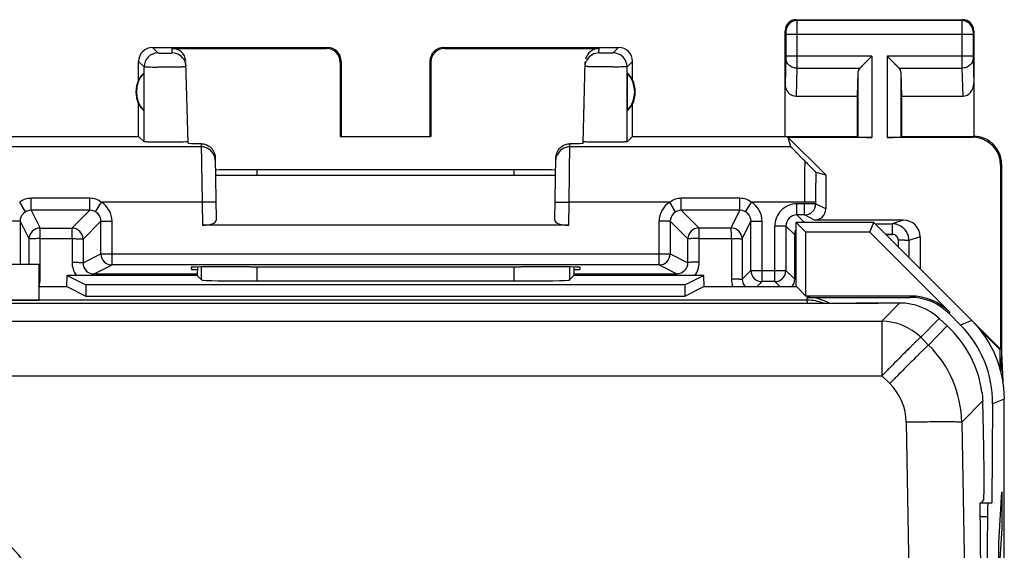
# Model space of a CAD drawing. Units: millimetres. Extents: x 128.8 to 173.7, y 83.8 to 132.8.
# Drawn here: x 155.9 to 173.6, y 123.2 to 132.8 of the extents above; entities that cross this region are included whole.
import ezdxf

# ---------------------------------------------------------------- set-up
doc = ezdxf.new("R2010")
doc.units = ezdxf.units.MM
doc.header["$LTSCALE"] = 16.335
doc.layers.get('0').update_dxf_attribs({"linetype": 'CONTINUOUS'})
for name, color, linetype in [('ASSI', 7, 'CONTINUOUS'), ('CURVE', 7, 'CONTINUOUS'), ('DRAFT', 7, 'CONTINUOUS'), ('RACCORDO', 7, 'CONTINUOUS')]:
    doc.layers.add(name, color=color, linetype=linetype)

msp = doc.modelspace()

# ---------------------------------------------------------------- linework, layer by layer
at = {"color": 250, "linetype": 'CONTINUOUS'}
for p, q in [((160.164, 129.985), (160.164, 130.085)), ((164.792, 130.085), (164.792, 129.985)), ((159.164, 128.099), (159.164, 128.334)), ((160.164, 128.082), (160.164, 128.338)), ((164.792, 128.338), (164.792, 128.082)), ((165.792, 128.334), (165.792, 128.099)), ((170.078, 127.735), (170.076, 127.786)), ((171.932, 127.786), (171.941, 127.81)), ((170.078, 127.735), (132.378, 127.735)), ((170.079, 127.679), (170.078, 127.735)), ((172.638, 127.492), (172.648, 127.517)), ((173.042, 127.37), (172.841, 127.287)), ((173.628, 125.956), (173.418, 125.869)), ((173.324, 123.835), (173.195, 123.835))]:
    msp.add_line(p, q, dxfattribs=at)
at = {"color": 7, "linetype": 'CONTINUOUS'}
for p, q in [((160.164, 130.085), (164.792, 130.085)), ((169.878, 127.981), (169.878, 129.135)), ((171.278, 129.135), (169.878, 129.135)), ((170.052, 128.96), (169.878, 129.135)), ((171.206, 128.96), (171.278, 129.135)), ((173.042, 127.37), (171.278, 129.135)), ((170.052, 127.81), (170.052, 128.96)), ((171.206, 128.96), (170.052, 128.96)), ((171.206, 128.96), (172.648, 127.517)), ((146.228, 128.385), (156.228, 128.385)), ((156.228, 128.384), (156.228, 127.738)), ((159.088, 128.333), (159.085, 128.177)), ((165.868, 128.333), (165.871, 128.177)), ((156.736, 127.981), (156.743, 128.177)), ((159.085, 128.177), (156.743, 128.177)), ((156.743, 128.177), (157.077, 128.01)), ((159.164, 128.099), (159.085, 128.177)), ((165.792, 128.099), (165.871, 128.177)), ((168.213, 128.177), (165.871, 128.177)), ((168.213, 128.177), (167.879, 128.01)), ((168.22, 127.981), (168.213, 128.177)), ((156.228, 127.981), (156.736, 127.981)), ((156.736, 127.981), (157.077, 127.81)), ((157.077, 128.01), (157.077, 127.81)), ((167.879, 128.01), (157.077, 128.01)), ((160.164, 128.082), (164.792, 128.082)), ((167.879, 127.81), (167.879, 128.01)), ((168.22, 127.981), (167.879, 127.81)), ((168.22, 127.981), (169.882, 127.981)), ((169.882, 127.981), (170.052, 127.81)), ((157.077, 127.81), (167.879, 127.81)), ((171.941, 127.81), (170.052, 127.81)), ((170.076, 127.786), (171.932, 127.786)), ((146.228, 127.738), (156.228, 127.738)), ((172.841, 127.287), (172.638, 127.492)), ((173.418, 125.869), (173.406, 124.085)), ((173.628, 90.613), (173.628, 125.956)), ((173.199, 124.085), (173.406, 124.085)), ((173.324, 123.835), (173.272, 118.685))]:
    msp.add_line(p, q, dxfattribs=at)
at = {"color": 250, "linetype": 'CONTINUOUS'}
msp.add_arc((170.078, 126.935), 0.8, 68.5555, 90.0032, dxfattribs=at)
at = {"color": 7, "linetype": 'CONTINUOUS'}
for centre, major_axis, ratio, start_param, end_param in [((160.164, 130.067), (1, 0), 0.017455, 1.570796, 2.424302), ((164.792, 130.067), (1, 0), 0.017455, 0.717291, 1.570796), ((160.164, 128.099), (1, 0), 0.017455, -3.124139, -1.570796), ((164.792, 128.099), (1, 0), 0.017455, -1.570796, -0.017453), ((170.076, 126.981), (-0.014, 0.805), 0.993492, -0.538953, -0.017801), ((171.929, 126.78), (0.202, 0.986), 0.992961, -0.584796, 0.200476), ((171.941, 126.81), (0.383, 0.924), 0.999822, -0.392636, 0.392636), ((171.417, 125.869), (1.139, 1.656), 0.993069, -0.971407, -0.186135), ((171.628, 125.956), (1.848, 0.766), 0.999822, -0.392636, 0.392636), ((173.331, 123.585), (0, 0.5), 0.017455, 0, 1.047198)]:
    msp.add_ellipse(centre, major_axis=major_axis, ratio=ratio, start_param=start_param, end_param=end_param, dxfattribs=at)
at = {"layer": 'ASSI', "color": 7, "linetype": 'CONTINUOUS'}
for p, q in [((169.878, 132.785), (172.878, 132.785)), ((169.678, 130.685), (169.678, 132.585)), ((173.078, 132.585), (173.078, 130.685)), ((158.278, 132.285), (161.428, 132.285)), ((158.63, 132.268), (161.412, 132.268)), ((163.528, 132.285), (166.678, 132.285)), ((163.544, 132.268), (166.326, 132.268)), ((158.028, 131.702), (158.028, 132.035)), ((158.918, 130.565), (158.88, 132.024)), ((161.661, 132.018), (161.661, 130.683)), ((161.678, 132.035), (161.678, 130.685)), ((163.278, 132.035), (163.278, 130.685)), ((163.294, 132.018), (163.295, 130.683)), ((166.038, 130.565), (166.076, 132.024)), ((166.928, 131.702), (166.928, 132.035)), ((171.025, 131.912), (171.241, 132.129)), ((171.181, 132.069), (171.201, 132.089)), ((171.221, 132.109), (171.241, 132.129)), ((171.535, 132.109), (171.515, 132.129)), ((171.731, 131.912), (171.515, 132.129)), ((171.575, 132.069), (171.555, 132.089)), ((170.991, 131.843), (170.978, 131.407)), ((171.025, 131.912), (171.038, 131.926)), ((171.053, 131.941), (171.07, 131.957)), ((171.087, 131.974), (171.105, 131.992)), ((171.669, 131.975), (171.651, 131.992)), ((171.702, 131.941), (171.686, 131.957)), ((171.731, 131.912), (171.717, 131.926)), ((171.765, 131.843), (171.778, 131.407)), ((158.124, 131.824), (158.124, 131.145)), ((166.832, 131.824), (166.832, 131.145)), ((169.876, 131.407), (170.978, 131.407)), ((170.978, 131.407), (170.978, 130.685)), ((171.778, 131.407), (171.778, 130.685)), ((171.778, 131.407), (172.88, 131.407)), ((158.028, 130.685), (158.028, 131.267)), ((166.928, 130.685), (166.928, 131.267)), ((153.978, 130.685), (158.028, 130.685)), ((158.028, 130.685), (158.126, 130.587)), ((161.661, 130.683), (161.678, 130.685)), ((161.661, 130.683), (163.295, 130.683)), ((163.295, 130.683), (163.278, 130.685)), ((166.928, 130.685), (166.83, 130.587)), ((166.928, 130.685), (170.978, 130.685)), ((171.241, 130.667), (169.733, 130.667)), ((169.783, 130.497), (169.733, 130.667)), ((170.41, 129.99), (169.733, 130.667)), ((170.978, 130.685), (170.991, 130.671)), ((173.061, 130.667), (171.515, 130.667)), ((171.778, 130.685), (171.765, 130.671)), ((171.778, 130.685), (173.078, 130.685)), ((159.407, 130.304), (159.426, 129.175)), ((165.53, 129.175), (165.549, 130.304)), ((173.56, 130.167), (173.56, 126.852)), ((173.578, 130.185), (173.578, 126.785)), ((159.412, 129.985), (165.544, 129.985)), ((170.231, 130.042), (170.41, 129.99)), ((170.41, 129.99), (170.41, 129.378)), ((170.027, 129.27), (169.892, 129.27)), ((171.81, 129.178), (170.21, 129.178)), ((155.892, 129.156), (155.892, 128.385)), ((165.778, 129.085), (159.178, 129.085)), ((169.063, 128.27), (169.063, 129.156)), ((169.692, 129.07), (169.692, 128.27)), ((172.11, 128.878), (172.11, 128.303)), ((167.407, 128.37), (157.549, 128.37)), ((158.977, 128.329), (158.978, 128.285)), ((158.978, 128.285), (159.087, 128.285)), ((160.037, 128.338), (159.976, 128.338)), ((164.98, 128.338), (164.919, 128.338)), ((165.869, 128.285), (165.978, 128.285)), ((165.979, 128.329), (165.978, 128.285)), ((169.492, 128.07), (169.263, 128.07)), ((173.56, 126.852), (173.042, 127.37)), ((173.548, 126.847), (173.183, 127.213)), ((173.548, 126.847), (173.56, 126.852)), ((173.548, 126.847), (173.548, 126.512)), ((173.578, 126.785), (173.568, 126.44)), ((173.578, 126.785), (173.601, 126.277))]:
    msp.add_line(p, q, dxfattribs=at)
at = {"layer": 'ASSI', "color": 250, "linetype": 'CONTINUOUS'}
for p, q in [((169.878, 132.785), (169.891, 132.771)), ((172.865, 132.771), (169.891, 132.771)), ((172.878, 132.785), (172.865, 132.771)), ((169.678, 132.585), (169.691, 132.571)), ((173.078, 132.585), (173.065, 132.571)), ((169.692, 132.521), (169.692, 132.129)), ((173.064, 132.521), (169.692, 132.521)), ((169.892, 132.521), (169.892, 132.129)), ((172.864, 132.521), (172.864, 132.129)), ((173.064, 132.521), (173.064, 132.129)), ((158.278, 132.285), (158.376, 132.186)), ((158.632, 132.186), (158.63, 132.268)), ((161.412, 132.268), (161.428, 132.285)), ((163.528, 132.285), (163.544, 132.268)), ((166.324, 132.186), (166.326, 132.268)), ((166.678, 132.285), (166.58, 132.186)), ((158.028, 132.035), (158.126, 131.936)), ((161.661, 132.018), (161.678, 132.035)), ((163.278, 132.035), (163.294, 132.018)), ((166.928, 132.035), (166.83, 131.936)), ((169.692, 132.086), (169.678, 131.636)), ((171.241, 132.129), (169.692, 132.129)), ((171.241, 132.129), (171.241, 130.667)), ((171.515, 132.129), (171.515, 130.667)), ((173.064, 132.129), (171.515, 132.129)), ((173.064, 132.086), (173.078, 131.636)), ((158.126, 130.587), (158.126, 131.936)), ((166.83, 130.587), (166.83, 131.936)), ((169.891, 131.912), (169.876, 131.407)), ((169.891, 131.912), (171.025, 131.912)), ((170.991, 131.843), (170.991, 130.671)), ((171.731, 131.912), (172.864, 131.912)), ((171.765, 131.843), (171.765, 130.671)), ((172.864, 131.912), (172.88, 131.407)), ((173.078, 130.685), (173.061, 130.667)), ((159.158, 130.497), (155.173, 130.497)), ((159.157, 130.553), (159.171, 129.498)), ((165.785, 129.498), (165.799, 130.553)), ((169.783, 130.497), (165.798, 130.497)), ((173.578, 130.185), (173.56, 130.167)), ((156.092, 129.356), (156.092, 129.57)), ((157.149, 129.57), (156.092, 129.57)), ((157.149, 129.356), (157.149, 129.57)), ((167.807, 129.356), (167.807, 129.57)), ((168.863, 129.57), (167.807, 129.57)), ((168.863, 129.356), (168.863, 129.57)), ((155.989, 129.327), (155.885, 129.498)), ((156.092, 129.356), (156.253, 129.033)), ((157.149, 129.356), (156.092, 129.356)), ((157.149, 129.356), (156.827, 129.034)), ((157.253, 129.327), (157.357, 129.498)), ((159.171, 129.498), (157.357, 129.497)), ((159.421, 129.502), (159.171, 129.498)), ((159.171, 129.498), (159.178, 129.085)), ((165.535, 129.502), (165.785, 129.498)), ((165.778, 129.085), (165.785, 129.498)), ((167.599, 129.498), (165.785, 129.498)), ((167.703, 129.327), (167.599, 129.498)), ((168.863, 129.356), (167.807, 129.356)), ((167.807, 129.356), (168.125, 129.037)), ((168.704, 129.037), (168.863, 129.356)), ((168.967, 129.327), (169.071, 129.498)), ((170.227, 129.498), (169.071, 129.497)), ((169.892, 129.27), (169.892, 129.47)), ((170.227, 129.47), (169.892, 129.47)), ((170.027, 129.27), (170.027, 129.498)), ((170.227, 129.498), (170.227, 129.47)), ((170.41, 129.378), (170.227, 129.47)), ((169.892, 129.27), (170.028, 129.135)), ((170.21, 129.178), (170.027, 129.27)), ((171.81, 129.178), (171.61, 129.112)), ((155.892, 129.156), (155.692, 129.156)), ((155.892, 129.156), (156.053, 128.833)), ((156.253, 129.033), (156.827, 129.034)), ((157.349, 129.156), (157.027, 128.834)), ((157.349, 128.57), (157.349, 129.156)), ((157.349, 129.156), (157.549, 129.156)), ((157.549, 128.37), (157.549, 129.156)), ((167.407, 128.37), (167.407, 129.156)), ((167.607, 129.156), (167.407, 129.156)), ((167.607, 129.156), (167.607, 128.57)), ((167.607, 129.156), (167.925, 128.837)), ((168.125, 129.037), (168.704, 129.037)), ((168.904, 128.837), (169.063, 129.156)), ((169.063, 129.156), (169.263, 129.156)), ((169.263, 128.07), (169.263, 129.156)), ((169.492, 128.07), (169.492, 129.07)), ((169.692, 129.07), (169.492, 129.07)), ((169.692, 129.07), (169.851, 128.911)), ((171.301, 129.112), (171.61, 129.112)), ((156.054, 128.385), (156.053, 128.833)), ((156.255, 128.119), (156.255, 128.844)), ((156.255, 128.844), (156.829, 128.844)), ((156.829, 128.844), (156.829, 128.419)), ((157.027, 128.834), (157.027, 128.409)), ((167.926, 128.41), (167.925, 128.837)), ((168.131, 128.846), (168.71, 128.847)), ((168.131, 128.42), (168.131, 128.846)), ((168.71, 128.846), (168.71, 128.119)), ((168.904, 128.837), (168.904, 128.111)), ((169.851, 128.111), (169.851, 128.911)), ((171.492, 128.921), (171.616, 128.921)), ((171.492, 128.92), (171.616, 128.92)), ((171.716, 128.82), (171.716, 128.696)), ((172.11, 128.878), (171.91, 128.812)), ((171.91, 128.812), (171.909, 128.503)), ((157.027, 128.409), (157.349, 128.57)), ((157.349, 128.57), (167.607, 128.57)), ((167.607, 128.57), (167.926, 128.41)), ((157.226, 128.209), (157.549, 128.37)), ((167.407, 128.37), (167.726, 128.21)), ((157.226, 128.209), (159.085, 128.209)), ((165.871, 128.21), (167.726, 128.21)), ((169.063, 128.27), (168.904, 128.111)), ((169.063, 128.27), (169.692, 128.27)), ((169.851, 128.111), (169.692, 128.27)), ((169.263, 128.07), (169.174, 127.981)), ((169.582, 127.981), (169.492, 128.07))]:
    msp.add_line(p, q, dxfattribs=at)
at = {"layer": 'ASSI', "color": 7, "linetype": 'CONTINUOUS'}
for centre, radius, start, end in [((169.878, 132.585), 0.2, 90.0013, 179.9987), ((172.878, 132.585), 0.2, 0.0013, 89.9987), ((158.278, 132.035), 0.25, 90.0013, 179.9987), ((161.428, 132.035), 0.25, 0.0013, 89.9987), ((163.528, 132.035), 0.25, 89.9997, 180.0003), ((166.678, 132.035), 0.25, 0.0013, 89.9987), ((158.63, 131.936), 0.252, 8.9219, 24.6117), ((166.321, 131.938), 0.247, 154.4967, 156.4003), ((158.634, 131.936), 0.249, 1.5235, 8.9373), ((158.478, 131.485), 0.5, 154.1581, 205.8419), ((158.478, 131.485), 0.49, 136.2077, 223.7923), ((166.478, 131.485), 0.49, 316.2077, 43.7923), ((166.478, 131.485), 0.5, 334.1581, 25.8419), ((173.078, 130.185), 0.5, 359.978, 90.021), ((171.609, 128.81), 0.301, 80.0039, 84.4247), ((171.61, 128.812), 0.3, 75.01, 80.0069)]:
    msp.add_arc(centre, radius, start, end, dxfattribs=at)
at = {"layer": 'ASSI', "color": 250, "linetype": 'CONTINUOUS'}
for centre, radius, start, end in [((169.891, 132.571), 0.2, 90.0209, 179.9791), ((172.865, 132.571), 0.2, 0.0209, 89.9791), ((158.376, 131.936), 0.25, 90.021, 179.979), ((158.632, 131.936), 0.25, 24.7081, 89.9971), ((166.324, 131.936), 0.25, 89.9998, 148.9934), ((166.58, 131.936), 0.25, 0.0209, 89.9791), ((166.323, 131.937), 0.249, 148.974, 154.4906), ((159.158, 130.247), 0.25, 23.2602, 89.9972), ((165.798, 130.247), 0.25, 90.0028, 156.7388), ((156.092, 129.156), 0.2, 89.9891, 180.0195), ((157.149, 129.156), 0.2, 0.0295, 90.0452), ((157.149, 129.156), 0.4, 359.9912, 58.7251), ((167.807, 129.156), 0.4, 121.2477, 180.0023), ((167.807, 129.156), 0.2, 89.9801, 180.0296), ((168.864, 129.156), 0.2, 359.9805, 90.0352), ((168.864, 129.156), 0.4, 359.993, 58.727), ((169.892, 129.07), 0.4, 89.9995, 180.0007), ((170.027, 129.47), 0.2, 270.017, 359.99), ((169.892, 129.07), 0.2, 90.0499, 180.0096), ((156.253, 128.833), 0.2, 90.01, 179.983), ((156.827, 128.833), 0.2, 0.0238, 89.9762), ((168.125, 128.837), 0.2, 90.0238, 179.9762), ((168.704, 128.837), 0.2, 0.017, 89.99), ((171.61, 128.813), 0.299, 84.42, 90.0006), ((166.134, 128.912), 5.482, 0.0857, 1.0872), ((171.61, 128.812), 0.3, 359.981, 52.3791), ((171.616, 128.82), 0.1, 359.9557, 90.0389), ((157.549, 128.57), 0.2, 180.01, 269.983), ((167.407, 128.57), 0.2, 270.017, 359.99), ((157.228, 128.418), 0.4, 179.9445, 217.1369), ((157.226, 128.408), 0.2, 179.8609, 270.0343), ((167.726, 128.41), 0.2, 270.0475, 0.1204), ((167.731, 128.419), 0.4, 322.7462, 0.0623), ((156.255, 124.114), 4.005, 90.0018, 90.3945), ((169.104, 128.11), 0.2, 179.9443, 220.5411), ((169.263, 128.27), 0.2, 180.0083, 269.9917), ((169.492, 128.27), 0.2, 270.0083, 359.9917), ((169.651, 128.111), 0.2, 319.3968, 0.0517)]:
    msp.add_arc(centre, radius, start, end, dxfattribs=at)
at = {"layer": 'ASSI', "color": 7, "linetype": 'CONTINUOUS'}
for centre, major_axis, ratio, start_param, end_param in [((158.63, 132.018), (-0.004, 0.25), 0.99939, -1.489345, -0.016356), ((161.411, 132.018), (0.123, 0.218), 0.999112, -1.055595, 0.514897), ((163.544, 132.018), (-0.123, 0.218), 0.999112, -0.514897, 1.055595), ((166.326, 132.018), (0.004, 0.25), 0.99939, 0.016356, 1.353467), ((171.241, 131.84), (0.25, 0), 0.57735, 2.617994, 3.124139), ((171.515, 131.84), (0.25, 0), 0.57735, 0.017453, 0.523599), ((158.432, 131.485), (0.46, 0), 0.994988, 2.305328, 2.644816), ((166.524, 131.485), (0.46, 0), 0.994988, 0.496777, 0.836265), ((169.878, 131.638), (0.007, 0.231), 0.865926, -4.677489, -3.115419), ((172.878, 131.638), (-0.007, 0.231), 0.865926, -3.167766, -1.605696), ((158.432, 131.485), (0.46, 0), 0.994988, -2.644816, -2.305328), ((166.524, 131.485), (0.46, 0), 0.994988, -0.836265, -0.496777), ((171.241, 130.671), (0.25, 0), 0.017455, -3.124139, -1.570796), ((171.515, 130.671), (0.25, 0), 0.017455, -1.570796, -0.017453), ((173.06, 130.167), (0.354, 0.354), 0.999695, -0.785246, 0.785246), ((159.919, 130.565), (1, 0), 0.017447, -3.141136, -2.436709), ((165.037, 130.565), (1, 0), 0.017447, -0.704884, -0.000457), ((170.21, 129.378), (0.179, -0.089), 0.99981, -1.107103, 0.463541), ((159.176, 129.175), (0.25, -0.001), 0.363898, -1.563475, 0.007322), ((165.78, 129.175), (0.25, 0.001), 0.363898, 3.134271, 4.705067), ((171.809, 128.878), (0.285, 0.095), 0.999619, -0.321575, 1.248992), ((159.977, 128.329), (1, 0), 0.008729, 1.57171, 3.141821), ((162.478, 128.467), (14.995, 0), 0.008727, -1.734322, -1.40727), ((164.979, 128.329), (1, 0), 0.008729, -0.000229, 1.569882)]:
    msp.add_ellipse(centre, major_axis=major_axis, ratio=ratio, start_param=start_param, end_param=end_param, dxfattribs=at)
at = {"layer": 'ASSI', "color": 250, "linetype": 'CONTINUOUS'}
for points, knots in [([(169.891, 132.771), (169.891, 132.77), (169.891, 132.763), (169.892, 132.748), (169.891, 132.725), (169.892, 132.694), (169.892, 132.657), (169.892, 132.599), (169.892, 132.553), (169.892, 132.521)], [0, 0, 0, 0, 0.022154, 0.081037, 0.174458, 0.298915, 0.449732, 0.621244, 1, 1, 1, 1]), ([(172.865, 132.771), (172.864, 132.77), (172.865, 132.763), (172.864, 132.748), (172.864, 132.725), (172.864, 132.694), (172.864, 132.657), (172.864, 132.599), (172.864, 132.553), (172.864, 132.521)], [0, 0, 0, 0, 0.022191, 0.081087, 0.174521, 0.299014, 0.449781, 0.621242, 1, 1, 1, 1]), ([(169.691, 132.571), (169.691, 132.571), (169.691, 132.57), (169.692, 132.567), (169.692, 132.562), (169.692, 132.556), (169.692, 132.549), (169.692, 132.537), (169.692, 132.528), (169.692, 132.521)], [0, 0, 0, 0, 0.022387, 0.081323, 0.174741, 0.299164, 0.44993, 0.621379, 1, 1, 1, 1]), ([(173.065, 132.571), (173.065, 132.571), (173.065, 132.57), (173.064, 132.567), (173.064, 132.562), (173.064, 132.556), (173.064, 132.549), (173.064, 132.537), (173.064, 132.528), (173.064, 132.521)], [0, 0, 0, 0, 0.022442, 0.0814, 0.174821, 0.299281, 0.450002, 0.621395, 1, 1, 1, 1]), ([(158.376, 132.186), (158.376, 132.186), (158.377, 132.186), (158.379, 132.186), (158.383, 132.186), (158.389, 132.185), (158.4, 132.185), (158.416, 132.185), (158.435, 132.184), (158.465, 132.184), (158.497, 132.184), (158.53, 132.184), (158.553, 132.184), (158.575, 132.184), (158.594, 132.185), (158.608, 132.185), (158.617, 132.185), (158.622, 132.185), (158.626, 132.186), (158.63, 132.186), (158.631, 132.186), (158.632, 132.186), (158.632, 132.186)], [0, 0, 0, 0, 0.00334, 0.011344, 0.023984, 0.04115, 0.088374, 0.151231, 0.227337, 0.313801, 0.504393, 0.601281, 0.694318, 0.77997, 0.854982, 0.916503, 0.941452, 0.962199, 0.978547, 0.990345, 0.997493, 1, 1, 1, 1]), ([(166.58, 132.186), (166.58, 132.186), (166.578, 132.186), (166.577, 132.186), (166.573, 132.186), (166.567, 132.185), (166.556, 132.185), (166.54, 132.185), (166.521, 132.184), (166.49, 132.184), (166.459, 132.184), (166.426, 132.184), (166.403, 132.184), (166.381, 132.184), (166.362, 132.185), (166.348, 132.185), (166.339, 132.185), (166.334, 132.185), (166.33, 132.186), (166.326, 132.186), (166.325, 132.186), (166.324, 132.186), (166.324, 132.186)], [0, 0, 0, 0, 0.003339, 0.011345, 0.023987, 0.041164, 0.088384, 0.151242, 0.227347, 0.313806, 0.504395, 0.60128, 0.694318, 0.779965, 0.854975, 0.916497, 0.941441, 0.962187, 0.978547, 0.990345, 0.997495, 1, 1, 1, 1]), ([(169.692, 132.129), (169.692, 132.125), (169.692, 132.11), (169.692, 132.096), (169.692, 132.086)], [0, 0, 0, 0, 0.298783, 1, 1, 1, 1]), ([(169.891, 131.912), (169.866, 131.913), (169.815, 131.921), (169.749, 131.959), (169.703, 132.016), (169.692, 132.063), (169.692, 132.086)], [0, 0, 0, 0, 0.265901, 0.523171, 0.766932, 1, 1, 1, 1]), ([(169.892, 132.129), (169.892, 132.107), (169.892, 132.035), (169.892, 131.963), (169.891, 131.912)], [0, 0, 0, 0, 0.298789, 1, 1, 1, 1]), ([(172.864, 132.129), (172.864, 132.107), (172.864, 132.035), (172.864, 131.963), (172.864, 131.912)], [0, 0, 0, 0, 0.298851, 1, 1, 1, 1]), ([(173.064, 132.086), (173.064, 132.063), (173.053, 132.016), (173.007, 131.959), (172.941, 131.921), (172.89, 131.913), (172.864, 131.912)], [0, 0, 0, 0, 0.233068, 0.476829, 0.734099, 1, 1, 1, 1]), ([(173.064, 132.129), (173.064, 132.125), (173.064, 132.11), (173.064, 132.096), (173.064, 132.086)], [0, 0, 0, 0, 0.298845, 1, 1, 1, 1]), ([(158.126, 131.936), (158.127, 131.936), (158.13, 131.936), (158.136, 131.935), (158.145, 131.935), (158.158, 131.934), (158.174, 131.934), (158.202, 131.934), (158.244, 131.933), (158.301, 131.933), (158.365, 131.933), (158.435, 131.934), (158.507, 131.934), (158.58, 131.935), (158.649, 131.936), (158.713, 131.937), (158.762, 131.938), (158.796, 131.939), (158.818, 131.939), (158.837, 131.94), (158.853, 131.94), (158.865, 131.941), (158.873, 131.942), (158.878, 131.942), (158.88, 131.942), (158.881, 131.943), (158.882, 131.943), (158.882, 131.943)], [0, 0, 0, 0, 0.003302, 0.011287, 0.023914, 0.041069, 0.062593, 0.088279, 0.15113, 0.227235, 0.313703, 0.407249, 0.504318, 0.60122, 0.694272, 0.779938, 0.854963, 0.887576, 0.916497, 0.941451, 0.962203, 0.978554, 0.990353, 0.994511, 0.997497, 0.999311, 1, 1, 1, 1]), ([(166.83, 131.936), (166.829, 131.936), (166.826, 131.936), (166.82, 131.935), (166.81, 131.935), (166.798, 131.934), (166.781, 131.934), (166.754, 131.934), (166.712, 131.933), (166.655, 131.933), (166.591, 131.933), (166.521, 131.934), (166.448, 131.934), (166.376, 131.935), (166.307, 131.936), (166.243, 131.937), (166.194, 131.938), (166.159, 131.939), (166.138, 131.939), (166.119, 131.94), (166.103, 131.94), (166.091, 131.941), (166.083, 131.942), (166.078, 131.942), (166.076, 131.942), (166.075, 131.943), (166.074, 131.943), (166.074, 131.943)], [0, 0, 0, 0, 0.003305, 0.011292, 0.023916, 0.04108, 0.062601, 0.088283, 0.151137, 0.227243, 0.313708, 0.407255, 0.504322, 0.601222, 0.694275, 0.779936, 0.854961, 0.887571, 0.916498, 0.941446, 0.962195, 0.978555, 0.99035, 0.994506, 0.997494, 0.999311, 1, 1, 1, 1]), ([(170.032, 130.24), (170.031, 130.189), (170.028, 129.941), (170.027, 129.693), (170.027, 129.498)], [0, 0, 0, 0, 0.209113, 1, 1, 1, 1]), ([(170.231, 130.042), (170.23, 130.003), (170.228, 129.821), (170.227, 129.64), (170.227, 129.498)], [0, 0, 0, 0, 0.217724, 1, 1, 1, 1]), ([(156.092, 129.57), (156.055, 129.57), (155.98, 129.557), (155.914, 129.52), (155.885, 129.498)], [0, 0, 0, 0, 0.499788, 1, 1, 1, 1]), ([(157.357, 129.497), (157.327, 129.52), (157.261, 129.557), (157.186, 129.57), (157.149, 129.57)], [0, 0, 0, 0, 0.500207, 1, 1, 1, 1]), ([(167.807, 129.57), (167.77, 129.57), (167.695, 129.557), (167.629, 129.52), (167.599, 129.498)], [0, 0, 0, 0, 0.499789, 1, 1, 1, 1]), ([(169.071, 129.497), (169.042, 129.52), (168.976, 129.557), (168.901, 129.57), (168.863, 129.57)], [0, 0, 0, 0, 0.500216, 1, 1, 1, 1]), ([(156.255, 128.844), (156.256, 128.856), (156.256, 128.88), (156.255, 128.915), (156.255, 128.947), (156.255, 128.976), (156.255, 128.996), (156.254, 129.01), (156.254, 129.018), (156.254, 129.024), (156.253, 129.029), (156.253, 129.031), (156.253, 129.033), (156.253, 129.033)], [0, 0, 0, 0, 0.195072, 0.382247, 0.553724, 0.703682, 0.82701, 0.877372, 0.919554, 0.953133, 0.977851, 0.993475, 1, 1, 1, 1]), ([(156.829, 128.844), (156.828, 128.856), (156.828, 128.88), (156.829, 128.915), (156.829, 128.948), (156.828, 128.976), (156.828, 128.999), (156.828, 129.015), (156.828, 129.024), (156.828, 129.029), (156.828, 129.032), (156.827, 129.033), (156.827, 129.034)], [0, 0, 0, 0, 0.194986, 0.382057, 0.55345, 0.703355, 0.826649, 0.919128, 0.952638, 0.977282, 0.992914, 1, 1, 1, 1]), ([(168.131, 128.846), (168.131, 128.859), (168.131, 128.883), (168.13, 128.918), (168.13, 128.951), (168.129, 128.979), (168.129, 128.999), (168.128, 129.013), (168.127, 129.021), (168.127, 129.028), (168.126, 129.032), (168.126, 129.035), (168.125, 129.037), (168.125, 129.037)], [0, 0, 0, 0, 0.194663, 0.381628, 0.553022, 0.702976, 0.826373, 0.876806, 0.919098, 0.952842, 0.977771, 0.993592, 1, 1, 1, 1]), ([(168.71, 128.846), (168.709, 128.859), (168.709, 128.883), (168.71, 128.918), (168.709, 128.951), (168.708, 128.979), (168.707, 129.002), (168.707, 129.02), (168.706, 129.031), (168.706, 129.036), (168.705, 129.037), (168.704, 129.037)], [0, 0, 0, 0, 0.194409, 0.381068, 0.552213, 0.702019, 0.825321, 0.917852, 0.976061, 0.991911, 1, 1, 1, 1]), ([(171.615, 129.016), (171.615, 129.029), (171.614, 129.048), (171.614, 129.071), (171.613, 129.085), (171.612, 129.096), (171.612, 129.104), (171.611, 129.109), (171.61, 129.112), (171.61, 129.112)], [0, 0, 0, 0, 0.410811, 0.581767, 0.7262, 0.841757, 0.926372, 0.979107, 1, 1, 1, 1]), ([(156.255, 128.844), (156.23, 128.843), (156.192, 128.843), (156.145, 128.842), (156.115, 128.841), (156.09, 128.839), (156.071, 128.837), (156.061, 128.837), (156.054, 128.835), (156.053, 128.833)], [0, 0, 0, 0, 0.378318, 0.549826, 0.700492, 0.824697, 0.917768, 0.975878, 1, 1, 1, 1]), ([(156.829, 128.844), (156.854, 128.843), (156.89, 128.843), (156.937, 128.842), (156.966, 128.841), (156.99, 128.839), (157.009, 128.838), (157.02, 128.837), (157.027, 128.835), (157.027, 128.834)], [0, 0, 0, 0, 0.377683, 0.54853, 0.698633, 0.822573, 0.915842, 0.974735, 1, 1, 1, 1]), ([(168.131, 128.846), (168.118, 128.846), (168.092, 128.845), (168.054, 128.846), (168.02, 128.845), (167.989, 128.844), (167.964, 128.842), (167.944, 128.841), (167.933, 128.84), (167.926, 128.839), (167.925, 128.837)], [0, 0, 0, 0, 0.190449, 0.375372, 0.546375, 0.697085, 0.821803, 0.915776, 0.975074, 1, 1, 1, 1]), ([(168.71, 128.846), (168.735, 128.845), (168.771, 128.846), (168.816, 128.845), (168.846, 128.844), (168.869, 128.842), (168.888, 128.841), (168.897, 128.84), (168.904, 128.839), (168.904, 128.837)], [0, 0, 0, 0, 0.381245, 0.552853, 0.703097, 0.826619, 0.918986, 0.976558, 1, 1, 1, 1]), ([(169.878, 128.916), (169.874, 128.915), (169.867, 128.915), (169.859, 128.914), (169.854, 128.914), (169.851, 128.912), (169.851, 128.911)], [0, 0, 0, 0, 0.414594, 0.717755, 0.907845, 1, 1, 1, 1]), ([(171.716, 128.82), (171.741, 128.82), (171.776, 128.82), (171.821, 128.819), (171.85, 128.818), (171.873, 128.817), (171.89, 128.815), (171.9, 128.814), (171.905, 128.814), (171.908, 128.813), (171.909, 128.812), (171.91, 128.812)], [0, 0, 0, 0, 0.378021, 0.548435, 0.69804, 0.821656, 0.915091, 0.94933, 0.974903, 0.991719, 1, 1, 1, 1]), ([(156.828, 128.419), (156.841, 128.419), (156.866, 128.419), (156.903, 128.418), (156.936, 128.417), (156.966, 128.416), (156.99, 128.415), (157.007, 128.413), (157.017, 128.412), (157.022, 128.411), (157.025, 128.41), (157.026, 128.409), (157.027, 128.409)], [0, 0, 0, 0, 0.192306, 0.377908, 0.548855, 0.699013, 0.822962, 0.916335, 0.950357, 0.975595, 0.991997, 1, 1, 1, 1]), ([(168.131, 128.42), (168.118, 128.42), (168.092, 128.419), (168.055, 128.419), (168.02, 128.418), (167.989, 128.417), (167.964, 128.416), (167.946, 128.415), (167.936, 128.413), (167.931, 128.413), (167.928, 128.412), (167.926, 128.411), (167.926, 128.411)], [0, 0, 0, 0, 0.190574, 0.375557, 0.546662, 0.697443, 0.822188, 0.916272, 0.950536, 0.975906, 0.992289, 1, 1, 1, 1]), ([(157.227, 128.177), (157.227, 128.182), (157.227, 128.19), (157.227, 128.198), (157.227, 128.204), (157.227, 128.206), (157.226, 128.208), (157.227, 128.209), (157.226, 128.209)], [0, 0, 0, 0, 0.425004, 0.736596, 0.848006, 0.929269, 0.980001, 1, 1, 1, 1]), ([(167.729, 128.177), (167.729, 128.182), (167.728, 128.19), (167.728, 128.2), (167.727, 128.205), (167.727, 128.208), (167.727, 128.209), (167.726, 128.21), (167.726, 128.21)], [0, 0, 0, 0, 0.422563, 0.733084, 0.844385, 0.925894, 0.977446, 1, 1, 1, 1]), ([(168.71, 128.119), (168.722, 128.119), (168.747, 128.119), (168.783, 128.119), (168.816, 128.118), (168.845, 128.117), (168.869, 128.116), (168.885, 128.114), (168.895, 128.113), (168.9, 128.112), (168.902, 128.112), (168.904, 128.111), (168.904, 128.111)], [0, 0, 0, 0, 0.194472, 0.381524, 0.553242, 0.703544, 0.827075, 0.919531, 0.952922, 0.977419, 0.992964, 1, 1, 1, 1]), ([(169.878, 128.115), (169.874, 128.115), (169.868, 128.114), (169.859, 128.113), (169.855, 128.112), (169.852, 128.112), (169.851, 128.111)], [0, 0, 0, 0, 0.419463, 0.727112, 0.920012, 1, 1, 1, 1])]:
    msp.add_open_spline(points, degree=3, knots=knots, dxfattribs=at)
at = {"layer": 'ASSI', "color": 7, "linetype": 'CONTINUOUS'}
for points in [[(166.074, 131.943), (166.075, 131.975), (166.082, 132.007), (166.095, 132.037)], [(171.687, 129.102), (171.725, 129.091), (171.762, 129.073), (171.793, 129.049)]]:
    msp.add_open_spline(points, degree=3, dxfattribs=at)
for points, knots in [([(158.875, 130.584), (158.813, 130.581), (158.709, 130.58), (158.562, 130.58), (158.456, 130.58), (158.372, 130.58), (158.314, 130.581), (158.262, 130.581), (158.217, 130.582), (158.185, 130.583), (158.163, 130.584), (158.151, 130.584), (158.141, 130.585), (158.133, 130.585), (158.129, 130.586), (158.126, 130.586), (158.126, 130.587)], [0, 0, 0, 0, 0.247356, 0.415529, 0.589761, 0.673208, 0.751102, 0.821319, 0.881914, 0.931247, 0.951249, 0.967965, 0.981266, 0.99106, 0.997305, 1, 1, 1, 1]), ([(158.918, 130.587), (158.918, 130.586), (158.916, 130.586), (158.915, 130.586), (158.911, 130.585), (158.904, 130.585), (158.892, 130.584), (158.881, 130.584), (158.875, 130.584)], [0, 0, 0, 0, 0.018269, 0.066515, 0.145795, 0.256065, 0.568634, 1, 1, 1, 1]), ([(159.157, 130.553), (159.183, 130.553), (159.24, 130.543), (159.322, 130.497), (159.388, 130.414), (159.406, 130.342), (159.407, 130.304)], [0, 0, 0, 0, 0.203994, 0.441393, 0.711301, 1, 1, 1, 1]), ([(165.549, 130.304), (165.55, 130.342), (165.568, 130.414), (165.634, 130.497), (165.716, 130.543), (165.773, 130.553), (165.799, 130.553)], [0, 0, 0, 0, 0.288699, 0.558607, 0.796006, 1, 1, 1, 1]), ([(166.04, 130.586), (166.04, 130.586), (166.039, 130.586), (166.038, 130.586), (166.038, 130.587)], [0, 0, 0, 0, 0.417078, 1, 1, 1, 1]), ([(166.83, 130.587), (166.829, 130.586), (166.826, 130.586), (166.821, 130.585), (166.811, 130.585), (166.798, 130.584), (166.782, 130.583), (166.755, 130.583), (166.714, 130.582), (166.657, 130.581), (166.593, 130.58), (166.522, 130.58), (166.425, 130.58), (166.328, 130.58), (166.236, 130.581), (166.176, 130.581), (166.126, 130.582), (166.086, 130.583), (166.059, 130.585), (166.045, 130.585), (166.04, 130.586)], [0, 0, 0, 0, 0.003183, 0.010758, 0.022703, 0.038939, 0.059305, 0.083617, 0.14322, 0.215612, 0.298214, 0.388081, 0.481971, 0.668432, 0.754344, 0.831203, 0.896247, 0.947174, 0.982176, 1, 1, 1, 1]), ([(169.783, 130.497), (169.783, 130.497), (169.785, 130.495), (169.788, 130.49), (169.795, 130.484), (169.803, 130.475), (169.813, 130.464), (169.83, 130.446), (169.857, 130.419), (169.893, 130.382), (169.935, 130.339), (169.982, 130.291), (170.015, 130.258), (170.032, 130.24)], [0, 0, 0, 0, 0.006829, 0.022647, 0.047295, 0.080579, 0.122176, 0.171646, 0.292406, 0.439219, 0.608385, 0.796386, 1, 1, 1, 1]), ([(170.032, 130.24), (170.051, 130.221), (170.081, 130.19), (170.123, 130.149), (170.155, 130.116), (170.182, 130.09), (170.201, 130.071), (170.212, 130.06), (170.22, 130.052), (170.226, 130.047), (170.229, 130.044), (170.23, 130.042), (170.231, 130.042)], [0, 0, 0, 0, 0.293326, 0.457742, 0.627605, 0.787537, 0.855457, 0.910758, 0.95166, 0.979051, 0.994429, 1, 1, 1, 1])]:
    msp.add_open_spline(points, degree=3, knots=knots, dxfattribs=at)
at = {"layer": 'ASSI', "color": 250, "linetype": 'CONTINUOUS'}
for points in [[(159.408, 130.252), (159.407, 130.284), (159.4, 130.317), (159.387, 130.346)], [(165.548, 130.252), (165.549, 130.284), (165.556, 130.317), (165.569, 130.346)], [(169.851, 128.911), (169.851, 128.946), (169.861, 128.981), (169.878, 129.011)], [(156.231, 127.981), (156.247, 128.024), (156.255, 128.072), (156.255, 128.119)], [(168.71, 128.119), (168.71, 128.072), (168.718, 128.025), (168.735, 127.981)]]:
    msp.add_open_spline(points, degree=3, dxfattribs=at)
at = {"layer": 'CURVE', "color": 250, "linetype": 'CONTINUOUS'}
for p, q in [((173.532, 123.366), (173.583, 124.285)), ((173.583, 124.285), (173.583, 123.627)), ((173.583, 123.627), (173.548, 123.075)), ((173.532, 122.832), (173.532, 123.366))]:
    msp.add_line(p, q, dxfattribs=at)
at = {"layer": 'DRAFT', "color": 7, "linetype": 'CONTINUOUS'}
for p, q in [((173.193, 124.085), (173.199, 124.085)), ((173.233, 118.685), (173.193, 124.085)), ((173.257, 124.16), (173.216, 124.085))]:
    msp.add_line(p, q, dxfattribs=at)
at = {"layer": 'RACCORDO', "color": 250, "linetype": 'CONTINUOUS'}
for p, q in [((160.164, 129.985), (160.164, 130.085)), ((164.792, 130.085), (164.792, 129.985)), ((156.092, 129.356), (156.092, 129.57)), ((157.149, 129.57), (156.092, 129.57)), ((157.149, 129.356), (157.149, 129.57)), ((167.807, 129.356), (167.807, 129.57)), ((168.863, 129.57), (167.807, 129.57)), ((168.863, 129.356), (168.863, 129.57)), ((155.989, 129.327), (155.885, 129.498)), ((156.092, 129.356), (156.253, 129.033)), ((157.149, 129.356), (156.092, 129.356)), ((157.149, 129.356), (156.827, 129.034)), ((157.253, 129.327), (157.357, 129.498)), ((159.171, 129.498), (157.357, 129.497)), ((167.599, 129.498), (165.785, 129.498)), ((167.703, 129.327), (167.599, 129.498)), ((168.863, 129.356), (167.807, 129.356)), ((167.807, 129.356), (168.125, 129.037)), ((168.704, 129.037), (168.863, 129.356)), ((168.967, 129.327), (169.071, 129.498)), ((170.227, 129.498), (169.071, 129.497)), ((169.892, 129.27), (169.892, 129.47)), ((170.227, 129.47), (169.892, 129.47)), ((170.027, 129.27), (170.027, 129.498)), ((170.227, 129.498), (170.227, 129.47)), ((170.41, 129.378), (170.227, 129.47)), ((169.892, 129.27), (170.028, 129.135)), ((170.21, 129.178), (170.027, 129.27)), ((171.81, 129.178), (171.61, 129.112)), ((155.892, 129.156), (155.692, 129.156)), ((155.892, 129.156), (156.053, 128.833)), ((156.253, 129.033), (156.827, 129.034)), ((157.349, 129.156), (157.027, 128.834)), ((157.349, 128.57), (157.349, 129.156)), ((157.349, 129.156), (157.549, 129.156)), ((157.549, 128.37), (157.549, 129.156)), ((167.407, 128.37), (167.407, 129.156)), ((167.607, 129.156), (167.407, 129.156)), ((167.607, 129.156), (167.607, 128.57)), ((167.607, 129.156), (167.925, 128.837)), ((168.125, 129.037), (168.704, 129.037)), ((168.904, 128.837), (169.063, 129.156)), ((169.063, 129.156), (169.263, 129.156)), ((169.263, 128.07), (169.263, 129.156)), ((169.492, 128.07), (169.492, 129.07)), ((169.692, 129.07), (169.492, 129.07)), ((169.692, 129.07), (169.851, 128.911)), ((171.301, 129.112), (171.61, 129.112)), ((156.054, 128.385), (156.053, 128.833)), ((156.255, 128.119), (156.255, 128.844)), ((156.255, 128.844), (156.829, 128.844)), ((156.829, 128.844), (156.829, 128.419)), ((157.027, 128.834), (157.027, 128.409)), ((167.926, 128.41), (167.925, 128.837)), ((168.131, 128.846), (168.71, 128.847)), ((168.131, 128.42), (168.131, 128.846)), ((168.71, 128.846), (168.71, 128.119)), ((168.904, 128.837), (168.904, 128.111)), ((169.851, 128.111), (169.851, 128.911)), ((171.492, 128.921), (171.616, 128.921)), ((171.492, 128.92), (171.616, 128.92)), ((171.716, 128.82), (171.716, 128.696)), ((172.11, 128.878), (171.91, 128.812)), ((171.91, 128.812), (171.909, 128.503)), ((157.027, 128.409), (157.349, 128.57)), ((157.349, 128.57), (167.607, 128.57)), ((167.607, 128.57), (167.926, 128.41)), ((157.226, 128.209), (157.549, 128.37)), ((159.164, 128.099), (159.164, 128.334)), ((160.164, 128.082), (160.164, 128.338)), ((164.792, 128.338), (164.792, 128.082)), ((165.792, 128.334), (165.792, 128.099)), ((167.407, 128.37), (167.726, 128.21)), ((157.226, 128.209), (159.085, 128.209)), ((165.871, 128.21), (167.726, 128.21)), ((169.063, 128.27), (168.904, 128.111)), ((169.063, 128.27), (169.692, 128.27)), ((169.851, 128.111), (169.692, 128.27)), ((169.263, 128.07), (169.174, 127.981)), ((169.582, 127.981), (169.492, 128.07)), ((170.767, 127.679), (170.767, 127.679)), ((171.421, 127.355), (171.744, 127.685)), ((172.121, 127.068), (172.454, 127.407)), ((149.009, 127.355), (171.421, 127.355)), ((171.421, 127.355), (171.421, 126.373)), ((172.6, 127.271), (172.264, 126.928)), ((172.121, 127.068), (172.264, 126.928)), ((149.009, 126.373), (171.421, 126.373)), ((171.421, 126.373), (171.563, 126.233)), ((173.238, 125.921), (172.861, 125.537)), ((171.862, 125.537), (171.979, 118.685)), ((172.861, 125.537), (172.979, 118.685))]:
    msp.add_line(p, q, dxfattribs=at)
at = {"layer": 'RACCORDO', "color": 7, "linetype": 'CONTINUOUS'}
for p, q in [((160.164, 130.085), (164.792, 130.085)), ((170.231, 130.042), (170.41, 129.99)), ((170.41, 129.99), (170.41, 129.378)), ((170.027, 129.27), (169.892, 129.27)), ((171.81, 129.178), (170.21, 129.178)), ((155.892, 129.156), (155.892, 128.385)), ((169.063, 128.27), (169.063, 129.156)), ((169.692, 129.07), (169.692, 128.27)), ((172.11, 128.878), (172.11, 128.303)), ((167.407, 128.37), (157.549, 128.37)), ((159.164, 128.099), (159.085, 128.177)), ((165.792, 128.099), (165.871, 128.177)), ((160.164, 128.082), (164.792, 128.082)), ((169.492, 128.07), (169.263, 128.07)), ((131.689, 127.679), (170.96, 127.679)), ((171.127, 127.681), (170.96, 127.679)), ((171.223, 127.682), (171.127, 127.681)), ((171.305, 127.683), (171.223, 127.682)), ((171.345, 127.684), (171.305, 127.683)), ((171.345, 127.684), (171.356, 127.685)), ((171.356, 127.685), (171.744, 127.685)), ((172.454, 127.407), (172.6, 127.271))]:
    msp.add_line(p, q, dxfattribs=at)
at = {"layer": 'RACCORDO', "color": 250, "linetype": 'CONTINUOUS'}
for centre, radius, start, end in [((156.092, 129.156), 0.2, 89.9891, 180.0195), ((157.149, 129.156), 0.2, 0.0295, 90.0452), ((157.149, 129.156), 0.4, 359.9912, 58.7251), ((167.807, 129.156), 0.4, 121.2477, 180.0023), ((167.807, 129.156), 0.2, 89.9801, 180.0296), ((168.864, 129.156), 0.2, 359.9805, 90.0352), ((168.864, 129.156), 0.4, 359.993, 58.727), ((169.892, 129.07), 0.4, 89.9995, 180.0007), ((170.027, 129.47), 0.2, 270.017, 359.99), ((169.892, 129.07), 0.2, 90.0499, 180.0096), ((156.253, 128.833), 0.2, 90.01, 179.983), ((156.827, 128.833), 0.2, 0.0238, 89.9762), ((168.125, 128.837), 0.2, 90.0238, 179.9762), ((168.704, 128.837), 0.2, 0.017, 89.99), ((171.61, 128.813), 0.299, 84.42, 90.0006), ((166.134, 128.912), 5.482, 0.0857, 1.0872), ((171.61, 128.812), 0.3, 359.981, 52.3791), ((171.616, 128.82), 0.1, 359.9557, 90.0389), ((157.549, 128.57), 0.2, 180.01, 269.983), ((167.407, 128.57), 0.2, 270.017, 359.99), ((157.228, 128.418), 0.4, 179.9445, 217.1369), ((157.226, 128.408), 0.2, 179.8609, 270.0343), ((167.726, 128.41), 0.2, 270.0475, 0.1204), ((167.731, 128.419), 0.4, 322.7462, 0.0623), ((156.255, 124.114), 4.005, 90.0018, 90.3945), ((169.104, 128.11), 0.2, 179.9443, 220.5411), ((169.263, 128.27), 0.2, 180.0083, 269.9917), ((169.492, 128.27), 0.2, 270.0083, 359.9917), ((169.651, 128.111), 0.2, 319.3968, 0.0517), ((171.086, 137.982), 10.301, 271.0087, 271.5058), ((171.42, 126.355), 1, 45.4956, 89.9839), ((170.861, 125.502), 2, 0.9981, 45.4896), ((170.862, 125.52), 1, 0.9771, 45.478), ((152.728, 120.493), 3.616, 10, 170)]:
    msp.add_arc(centre, radius, start, end, dxfattribs=at)
at = {"layer": 'RACCORDO', "color": 7, "linetype": 'CONTINUOUS'}
for centre, radius, start, end in [((171.609, 128.81), 0.301, 80.0039, 84.4247), ((171.61, 128.812), 0.3, 75.01, 80.0069), ((152.728, 120.485), 4.116, 10, 148.6196)]:
    msp.add_arc(centre, radius, start, end, dxfattribs=at)
for centre, major_axis, ratio, start_param, end_param in [((160.164, 130.067), (1, 0), 0.017455, 1.570796, 2.424302), ((164.792, 130.067), (1, 0), 0.017455, 0.717291, 1.570796), ((170.21, 129.378), (0.179, -0.089), 0.99981, -1.107103, 0.463541), ((171.809, 128.878), (0.285, 0.095), 0.999619, -0.321575, 1.248992), ((160.164, 128.099), (1, 0), 0.017455, -3.124139, -1.570796), ((164.792, 128.099), (1, 0), 0.017455, -1.570796, -0.017453), ((171.774, 126.715), (0.935, -0.372), 0.957616, 1.187662, 1.964183), ((171.241, 125.888), (1.87, -0.743), 0.957616, 0.493427, 1.187662), ((173.239, 125.185), (-0.018, 1.025), 0.01745, -3.110863, -0.769681)]:
    msp.add_ellipse(centre, major_axis=major_axis, ratio=ratio, start_param=start_param, end_param=end_param, dxfattribs=at)
for points, knots in [([(169.783, 130.497), (169.783, 130.497), (169.785, 130.495), (169.788, 130.49), (169.795, 130.484), (169.803, 130.475), (169.813, 130.464), (169.83, 130.446), (169.857, 130.419), (169.893, 130.382), (169.935, 130.339), (169.982, 130.291), (170.015, 130.258), (170.032, 130.24)], [0, 0, 0, 0, 0.006829, 0.022647, 0.047295, 0.080579, 0.122176, 0.171646, 0.292406, 0.439219, 0.608385, 0.796386, 1, 1, 1, 1]), ([(170.032, 130.24), (170.051, 130.221), (170.081, 130.19), (170.123, 130.149), (170.155, 130.116), (170.182, 130.09), (170.201, 130.071), (170.212, 130.06), (170.22, 130.052), (170.226, 130.047), (170.229, 130.044), (170.23, 130.042), (170.231, 130.042)], [0, 0, 0, 0, 0.293326, 0.457742, 0.627605, 0.787537, 0.855457, 0.910758, 0.95166, 0.979051, 0.994429, 1, 1, 1, 1]), ([(173.225, 126.081), (173.227, 126.07), (173.233, 126.016), (173.237, 125.963), (173.238, 125.921)], [0, 0, 0, 0, 0.216618, 1, 1, 1, 1])]:
    msp.add_open_spline(points, degree=3, knots=knots, dxfattribs=at)
at = {"layer": 'RACCORDO', "color": 250, "linetype": 'CONTINUOUS'}
for points, knots in [([(170.032, 130.24), (170.031, 130.189), (170.028, 129.941), (170.027, 129.693), (170.027, 129.498)], [0, 0, 0, 0, 0.209113, 1, 1, 1, 1]), ([(170.231, 130.042), (170.23, 130.003), (170.228, 129.821), (170.227, 129.64), (170.227, 129.498)], [0, 0, 0, 0, 0.217724, 1, 1, 1, 1]), ([(156.092, 129.57), (156.055, 129.57), (155.98, 129.557), (155.914, 129.52), (155.885, 129.498)], [0, 0, 0, 0, 0.499788, 1, 1, 1, 1]), ([(157.357, 129.497), (157.327, 129.52), (157.261, 129.557), (157.186, 129.57), (157.149, 129.57)], [0, 0, 0, 0, 0.500207, 1, 1, 1, 1]), ([(167.807, 129.57), (167.77, 129.57), (167.695, 129.557), (167.629, 129.52), (167.599, 129.498)], [0, 0, 0, 0, 0.499789, 1, 1, 1, 1]), ([(169.071, 129.497), (169.042, 129.52), (168.976, 129.557), (168.901, 129.57), (168.863, 129.57)], [0, 0, 0, 0, 0.500216, 1, 1, 1, 1]), ([(156.255, 128.844), (156.256, 128.856), (156.256, 128.88), (156.255, 128.915), (156.255, 128.947), (156.255, 128.976), (156.255, 128.996), (156.254, 129.01), (156.254, 129.018), (156.254, 129.024), (156.253, 129.029), (156.253, 129.031), (156.253, 129.033), (156.253, 129.033)], [0, 0, 0, 0, 0.195072, 0.382247, 0.553724, 0.703682, 0.82701, 0.877372, 0.919554, 0.953133, 0.977851, 0.993475, 1, 1, 1, 1]), ([(156.829, 128.844), (156.828, 128.856), (156.828, 128.88), (156.829, 128.915), (156.829, 128.948), (156.828, 128.976), (156.828, 128.999), (156.828, 129.015), (156.828, 129.024), (156.828, 129.029), (156.828, 129.032), (156.827, 129.033), (156.827, 129.034)], [0, 0, 0, 0, 0.194986, 0.382057, 0.55345, 0.703355, 0.826649, 0.919128, 0.952638, 0.977282, 0.992914, 1, 1, 1, 1]), ([(168.131, 128.846), (168.131, 128.859), (168.131, 128.883), (168.13, 128.918), (168.13, 128.951), (168.129, 128.979), (168.129, 128.999), (168.128, 129.013), (168.127, 129.021), (168.127, 129.028), (168.126, 129.032), (168.126, 129.035), (168.125, 129.037), (168.125, 129.037)], [0, 0, 0, 0, 0.194663, 0.381628, 0.553022, 0.702976, 0.826373, 0.876806, 0.919098, 0.952842, 0.977771, 0.993592, 1, 1, 1, 1]), ([(168.71, 128.846), (168.709, 128.859), (168.709, 128.883), (168.71, 128.918), (168.709, 128.951), (168.708, 128.979), (168.707, 129.002), (168.707, 129.02), (168.706, 129.031), (168.706, 129.036), (168.705, 129.037), (168.704, 129.037)], [0, 0, 0, 0, 0.194409, 0.381068, 0.552213, 0.702019, 0.825321, 0.917852, 0.976061, 0.991911, 1, 1, 1, 1]), ([(171.615, 129.016), (171.615, 129.029), (171.614, 129.048), (171.614, 129.071), (171.613, 129.085), (171.612, 129.096), (171.612, 129.104), (171.611, 129.109), (171.61, 129.112), (171.61, 129.112)], [0, 0, 0, 0, 0.410811, 0.581767, 0.7262, 0.841757, 0.926372, 0.979107, 1, 1, 1, 1]), ([(156.255, 128.844), (156.23, 128.843), (156.192, 128.843), (156.145, 128.842), (156.115, 128.841), (156.09, 128.839), (156.071, 128.837), (156.061, 128.837), (156.054, 128.835), (156.053, 128.833)], [0, 0, 0, 0, 0.378318, 0.549826, 0.700492, 0.824697, 0.917768, 0.975878, 1, 1, 1, 1]), ([(156.829, 128.844), (156.854, 128.843), (156.89, 128.843), (156.937, 128.842), (156.966, 128.841), (156.99, 128.839), (157.009, 128.838), (157.02, 128.837), (157.027, 128.835), (157.027, 128.834)], [0, 0, 0, 0, 0.377683, 0.54853, 0.698633, 0.822573, 0.915842, 0.974735, 1, 1, 1, 1]), ([(168.131, 128.846), (168.118, 128.846), (168.092, 128.845), (168.054, 128.846), (168.02, 128.845), (167.989, 128.844), (167.964, 128.842), (167.944, 128.841), (167.933, 128.84), (167.926, 128.839), (167.925, 128.837)], [0, 0, 0, 0, 0.190449, 0.375372, 0.546375, 0.697085, 0.821803, 0.915776, 0.975074, 1, 1, 1, 1]), ([(168.71, 128.846), (168.735, 128.845), (168.771, 128.846), (168.816, 128.845), (168.846, 128.844), (168.869, 128.842), (168.888, 128.841), (168.897, 128.84), (168.904, 128.839), (168.904, 128.837)], [0, 0, 0, 0, 0.381245, 0.552853, 0.703097, 0.826619, 0.918986, 0.976558, 1, 1, 1, 1]), ([(169.878, 128.916), (169.874, 128.915), (169.867, 128.915), (169.859, 128.914), (169.854, 128.914), (169.851, 128.912), (169.851, 128.911)], [0, 0, 0, 0, 0.414594, 0.717755, 0.907845, 1, 1, 1, 1]), ([(171.716, 128.82), (171.741, 128.82), (171.776, 128.82), (171.821, 128.819), (171.85, 128.818), (171.873, 128.817), (171.89, 128.815), (171.9, 128.814), (171.905, 128.814), (171.908, 128.813), (171.909, 128.812), (171.91, 128.812)], [0, 0, 0, 0, 0.378021, 0.548435, 0.69804, 0.821656, 0.915091, 0.94933, 0.974903, 0.991719, 1, 1, 1, 1]), ([(156.828, 128.419), (156.841, 128.419), (156.866, 128.419), (156.903, 128.418), (156.936, 128.417), (156.966, 128.416), (156.99, 128.415), (157.007, 128.413), (157.017, 128.412), (157.022, 128.411), (157.025, 128.41), (157.026, 128.409), (157.027, 128.409)], [0, 0, 0, 0, 0.192306, 0.377908, 0.548855, 0.699013, 0.822962, 0.916335, 0.950357, 0.975595, 0.991997, 1, 1, 1, 1]), ([(168.131, 128.42), (168.118, 128.42), (168.092, 128.419), (168.055, 128.419), (168.02, 128.418), (167.989, 128.417), (167.964, 128.416), (167.946, 128.415), (167.936, 128.413), (167.931, 128.413), (167.928, 128.412), (167.926, 128.411), (167.926, 128.411)], [0, 0, 0, 0, 0.190574, 0.375557, 0.546662, 0.697443, 0.822188, 0.916272, 0.950536, 0.975906, 0.992289, 1, 1, 1, 1]), ([(157.227, 128.177), (157.227, 128.182), (157.227, 128.19), (157.227, 128.198), (157.227, 128.204), (157.227, 128.206), (157.226, 128.208), (157.227, 128.209), (157.226, 128.209)], [0, 0, 0, 0, 0.425004, 0.736596, 0.848006, 0.929269, 0.980001, 1, 1, 1, 1]), ([(167.729, 128.177), (167.729, 128.182), (167.728, 128.19), (167.728, 128.2), (167.727, 128.205), (167.727, 128.208), (167.727, 128.209), (167.726, 128.21), (167.726, 128.21)], [0, 0, 0, 0, 0.422563, 0.733084, 0.844385, 0.925894, 0.977446, 1, 1, 1, 1]), ([(168.71, 128.119), (168.722, 128.119), (168.747, 128.119), (168.783, 128.119), (168.816, 128.118), (168.845, 128.117), (168.869, 128.116), (168.885, 128.114), (168.895, 128.113), (168.9, 128.112), (168.902, 128.112), (168.904, 128.111), (168.904, 128.111)], [0, 0, 0, 0, 0.194472, 0.381524, 0.553242, 0.703544, 0.827075, 0.919531, 0.952922, 0.977419, 0.992964, 1, 1, 1, 1]), ([(169.878, 128.115), (169.874, 128.115), (169.868, 128.114), (169.859, 128.113), (169.855, 128.112), (169.852, 128.112), (169.851, 128.111)], [0, 0, 0, 0, 0.419463, 0.727112, 0.920012, 1, 1, 1, 1]), ([(170.767, 127.679), (170.813, 127.679), (170.979, 127.679), (171.146, 127.68), (171.267, 127.683)], [0, 0, 0, 0, 0.276666, 1, 1, 1, 1]), ([(172.121, 127.068), (172.121, 127.068), (172.119, 127.067), (172.115, 127.064), (172.11, 127.059), (172.1, 127.05), (172.083, 127.035), (172.059, 127.011), (172.028, 126.982), (171.993, 126.947), (171.952, 126.907), (171.887, 126.843), (171.797, 126.753), (171.68, 126.635), (171.552, 126.507), (171.465, 126.418), (171.421, 126.373)], [0, 0, 0, 0, 0.002425, 0.007137, 0.014143, 0.023431, 0.04879, 0.083004, 0.125732, 0.17661, 0.235165, 0.300849, 0.451183, 0.62204, 0.80733, 1, 1, 1, 1]), ([(172.264, 126.928), (172.263, 126.928), (172.261, 126.927), (172.257, 126.924), (172.252, 126.919), (172.242, 126.91), (172.225, 126.895), (172.201, 126.871), (172.171, 126.842), (172.135, 126.807), (172.094, 126.767), (172.03, 126.703), (171.94, 126.613), (171.822, 126.495), (171.695, 126.367), (171.607, 126.278), (171.563, 126.233)], [0, 0, 0, 0, 0.002425, 0.007138, 0.014143, 0.023431, 0.048791, 0.083005, 0.125732, 0.17661, 0.235165, 0.300849, 0.451183, 0.62204, 0.80733, 1, 1, 1, 1]), ([(172.861, 125.537), (172.861, 125.537), (172.858, 125.538), (172.854, 125.539), (172.847, 125.539), (172.834, 125.54), (172.811, 125.541), (172.777, 125.542), (172.735, 125.543), (172.684, 125.544), (172.626, 125.544), (172.534, 125.544), (172.405, 125.544), (172.235, 125.542), (172.052, 125.54), (171.926, 125.538), (171.862, 125.537)], [0, 0, 0, 0, 0.002195, 0.006655, 0.013421, 0.022492, 0.047495, 0.081463, 0.124052, 0.174892, 0.2335, 0.299314, 0.450072, 0.621444, 0.807168, 1, 1, 1, 1])]:
    msp.add_open_spline(points, degree=3, knots=knots, dxfattribs=at)
for points in [[(169.851, 128.911), (169.851, 128.946), (169.861, 128.981), (169.878, 129.011)], [(156.231, 127.981), (156.247, 128.024), (156.255, 128.072), (156.255, 128.119)], [(168.71, 128.119), (168.71, 128.072), (168.718, 128.025), (168.735, 127.981)]]:
    msp.add_open_spline(points, degree=3, dxfattribs=at)
at = {"layer": 'RACCORDO', "color": 7, "linetype": 'CONTINUOUS'}
msp.add_open_spline([(171.687, 129.102), (171.725, 129.091), (171.762, 129.073), (171.793, 129.049)], degree=3, dxfattribs=at)

doc.saveas('drawing.dxf')
